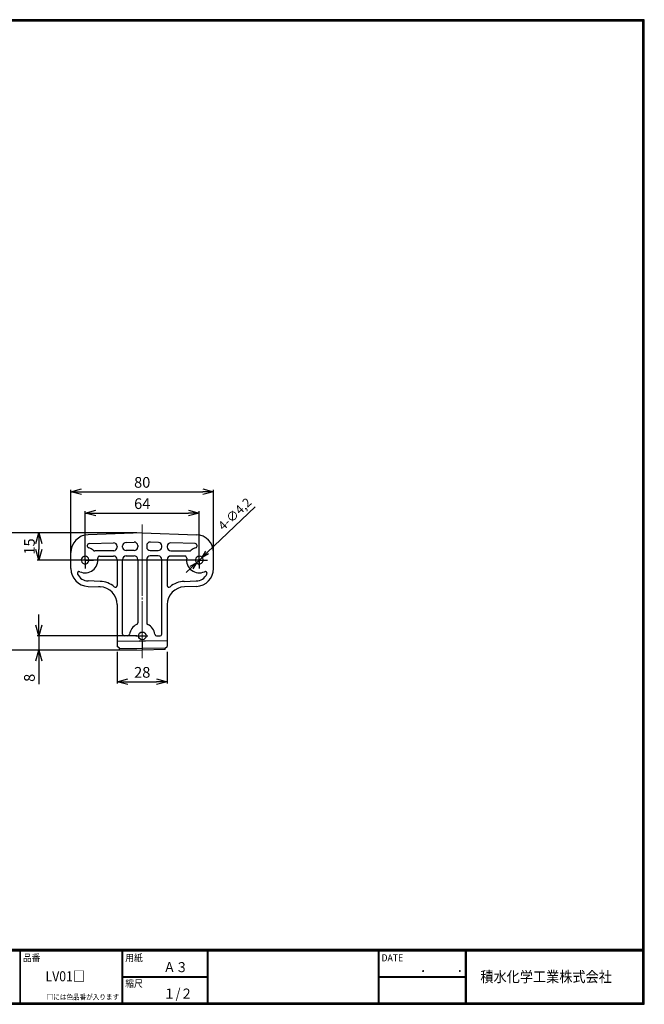
# Model space of a CAD drawing. Extents: x -385 to 412, y -730 to -178.
# Drawn here: x 62 to 412, y -730 to -178 of the extents above; entities that cross this region are included whole.
import ezdxf

# ---------------------------------------------------------------- set-up
doc = ezdxf.new("R2010")
doc.units = 0
doc.header["$MEASUREMENT"] = 0
doc.linetypes.add('CENTER', pattern=[2, 1.25, -0.25, 0.25, -0.25])
doc.linetypes.add('CENTERX2', pattern=[43, 40, -1, 1, -1])
doc.layers.get('0').update_dxf_attribs({"linetype": 'CONTINUOUS'})
doc.layers.get('DEFPOINTS').update_dxf_attribs({"linetype": 'CONTINUOUS'})
for name, color, linetype in [('0_______', 7, 'CONTINUOUS'), ('CENTER L', 1, 'CENTER'), ('MOJI', 2, 'CONTINUOUS'), ('SEIHIN', 3, 'CONTINUOUS'), ('SUNPOU', 4, 'CONTINUOUS'), ('ZUWAKU', 7, 'CONTINUOUS')]:
    doc.layers.add(name, color=color, linetype=linetype)
doc.styles.add('MSPｺﾞｼｯｸ', font='txt')
doc.styles.get("Standard").update_dxf_attribs({"font": 'TXT', "bigfont": 'bigfont.shx'})
doc.styles.add('ｽﾀｲﾙ1', font='txt')
doc.dimstyles.new('ISO-25', dxfattribs={"dimtxt": 2.5, "dimasz": 2.5, "dimexe": 1.25, "dimexo": 0.625, "dimtad": 1, "dimtxsty": 'STANDARD', "dimcen": 2.5, "dimadec": 0, "dimazin": 0, "dimtfac": 1, "dimtmove": 0, "dimatfit": 3, "dimfxl": 1, "dimarcsym": 0})

# ---------------------------------------------------------------- blocks, each defined once
blk = doc.blocks.new('SW_CENTERMARKSYMBOL_7')
at = {"layer": '0_______', "color": 0}
for p, q in [((-2.5, 0), (-4.625, 0)), ((0, 0), (-2.5, 0)), ((0, 2.5), (0, 4.625)), ((0, 0), (0, 2.5)), ((0, 0), (0, -2.5)), ((0, 0), (2.5, 0)), ((2.5, 0), (4.625, 0)), ((0, -2.5), (0, -4.625))]:
    blk.add_line(p, q, dxfattribs=at)
blk = doc.blocks.new('_OPEN30')
at = {"color": 0, "linetype": 'ByBlock', "lineweight": -2}
for p, q in [((-1, 0.267949), (0, 0)), ((0, 0), (-1, -0.267949)), ((0, 0), (-1, 0))]:
    blk.add_line(p, q, dxfattribs=at)
blk = doc.blocks.new('*D218')
at = {"layer": 'DEFPOINTS', "color": 0}
for p in [(116.99, -529.17), (144.99, -529.17), (144.99, -549)]:
    blk.add_point(p, dxfattribs=at)
at = {"layer": 'SUNPOU', "lineweight": -2}
for p, q in [((116.99, -532.17), (116.99, -550)), ((144.99, -532.17), (144.99, -550)), ((122.99, -549), (138.99, -549))]:
    blk.add_line(p, q, dxfattribs=at)
at = {"layer": 'SUNPOU', "lineweight": -2, "xscale": 6, "yscale": 6, "zscale": 6, "rotation": 180}
blk.add_blockref('_OPEN30', (116.99, -549), dxfattribs=at)
at = {"layer": 'SUNPOU', "lineweight": -2, "xscale": 6, "yscale": 6, "zscale": 6}
blk.add_blockref('_OPEN30', (144.99, -549), dxfattribs=at)
at = {"layer": 'SUNPOU', "insert": (130.99, -544.5), "char_height": 6, "attachment_point": 5}
blk.add_mtext('28', dxfattribs=at)
blk = doc.blocks.new('*D219')
at = {"layer": 'DEFPOINTS', "color": 0}
for p in [(130.99, -465.59), (73.05, -480.84), (162.99, -480.84)]:
    blk.add_point(p, dxfattribs=at)
at = {"layer": 'SUNPOU', "lineweight": -2}
for p, q in [((127.99, -465.59), (72.05, -465.59)), ((73.05, -471.59), (73.05, -474.84)), ((159.99, -480.84), (72.05, -480.84))]:
    blk.add_line(p, q, dxfattribs=at)
at = {"layer": 'SUNPOU', "lineweight": -2, "xscale": 6, "yscale": 6, "zscale": 6}
for p, rotation in [((73.05, -465.59), 90), ((73.05, -480.84), 270)]:
    blk.add_blockref('_OPEN30', p, dxfattribs=dict(at, rotation=rotation))
at = {"layer": 'SUNPOU', "insert": (68.55, -473.21), "char_height": 6, "attachment_point": 5, "rotation": 90}
blk.add_mtext('15', dxfattribs=at)
blk = doc.blocks.new('*D220')
at = {"layer": 'DEFPOINTS', "color": 0}
for p in [(130.99, -465.58), (53.61, -531.28), (130.99, -531.28)]:
    blk.add_point(p, dxfattribs=at)
at = {"layer": 'SUNPOU', "lineweight": -2}
for p, q in [((127.99, -465.58), (52.61, -465.58)), ((53.61, -471.58), (53.61, -525.28)), ((127.99, -531.28), (52.61, -531.28))]:
    blk.add_line(p, q, dxfattribs=at)
at = {"layer": 'SUNPOU', "lineweight": -2, "xscale": 6, "yscale": 6, "zscale": 6}
for p, rotation in [((53.61, -465.58), 90), ((53.61, -531.28), 270)]:
    blk.add_blockref('_OPEN30', p, dxfattribs=dict(at, rotation=rotation))
at = {"layer": 'SUNPOU', "insert": (49.11, -498.43), "char_height": 6, "attachment_point": 5, "rotation": 90}
blk.add_mtext('66', dxfattribs=at)
blk = doc.blocks.new('*D221')
at = {"layer": 'DEFPOINTS', "color": 0}
for p in [(162.99, -454.48), (98.99, -480.84), (162.99, -480.84)]:
    blk.add_point(p, dxfattribs=at)
at = {"layer": 'SUNPOU', "lineweight": -2}
for p, q in [((98.99, -477.84), (98.99, -453.48)), ((104.99, -454.48), (156.99, -454.48)), ((162.99, -477.84), (162.99, -453.48))]:
    blk.add_line(p, q, dxfattribs=at)
at = {"layer": 'SUNPOU', "lineweight": -2, "xscale": 6, "yscale": 6, "zscale": 6, "rotation": 180}
blk.add_blockref('_OPEN30', (98.99, -454.48), dxfattribs=at)
at = {"layer": 'SUNPOU', "lineweight": -2, "xscale": 6, "yscale": 6, "zscale": 6}
blk.add_blockref('_OPEN30', (162.99, -454.48), dxfattribs=at)
at = {"layer": 'SUNPOU', "insert": (130.99, -449.98), "char_height": 6, "attachment_point": 5}
blk.add_mtext('64', dxfattribs=at)
blk = doc.blocks.new('*D222')
at = {"layer": 'DEFPOINTS', "color": 0}
for p in [(170.99, -442.56), (90.99, -481.09), (170.99, -481.09)]:
    blk.add_point(p, dxfattribs=at)
at = {"layer": 'SUNPOU', "lineweight": -2}
for p, q in [((90.99, -478.09), (90.99, -441.56)), ((96.99, -442.56), (164.99, -442.56)), ((170.99, -478.09), (170.99, -441.56))]:
    blk.add_line(p, q, dxfattribs=at)
at = {"layer": 'SUNPOU', "lineweight": -2, "xscale": 6, "yscale": 6, "zscale": 6, "rotation": 180}
blk.add_blockref('_OPEN30', (90.99, -442.56), dxfattribs=at)
at = {"layer": 'SUNPOU', "lineweight": -2, "xscale": 6, "yscale": 6, "zscale": 6}
blk.add_blockref('_OPEN30', (170.99, -442.56), dxfattribs=at)
at = {"layer": 'SUNPOU', "insert": (130.99, -438.06), "char_height": 6, "attachment_point": 5}
blk.add_mtext('80', dxfattribs=at)
blk = doc.blocks.new('*D217')
at = {"layer": 'DEFPOINTS', "color": 0}
for p in [(130.99, -523.29), (73.05, -531.28), (130.99, -531.28)]:
    blk.add_point(p, dxfattribs=at)
at = {"layer": 'SUNPOU', "lineweight": -2}
for p, q in [((73.05, -517.29), (73.05, -511.29)), ((127.99, -523.29), (72.05, -523.29)), ((73.05, -523.29), (73.05, -531.28)), ((127.99, -531.28), (72.05, -531.28)), ((73.05, -537.28), (73.05, -550.28))]:
    blk.add_line(p, q, dxfattribs=at)
at = {"layer": 'SUNPOU', "lineweight": -2, "xscale": 6, "yscale": 6, "zscale": 6}
for p, rotation in [((73.05, -523.29), 270), ((73.05, -531.28), 90)]:
    blk.add_blockref('_OPEN30', p, dxfattribs=dict(at, rotation=rotation))
at = {"layer": 'SUNPOU', "insert": (68.55, -546.78), "char_height": 6, "attachment_point": 5, "rotation": 90}
blk.add_mtext('8', dxfattribs=at)
blk = doc.blocks.new('*D229')
at = {"layer": 'DEFPOINTS', "color": 0}
for p in [(164.51, -479.39), (161.47, -482.28)]:
    blk.add_point(p, dxfattribs=at)
at = {"layer": 'SUNPOU', "lineweight": -2}
for p, q in [((194.28, -451.01), (167.4, -476.63)), ((161.47, -482.28), (164.51, -479.39)), ((158.57, -485.04), (155.68, -487.8))]:
    blk.add_line(p, q, dxfattribs=at)
at = {"layer": 'SUNPOU', "lineweight": -2, "xscale": 4, "yscale": 4, "zscale": 4}
for p, rotation in [((164.51, -479.39), 223.6249281714262), ((161.47, -482.28), 43.62492817142621)]:
    blk.add_blockref('_OPEN30', p, dxfattribs=dict(at, rotation=rotation))
at = {"layer": 'SUNPOU', "insert": (183.31, -455.47), "char_height": 5, "attachment_point": 5, "rotation": 43.6249, "style": 'MSPｺﾞｼｯｸ'}
blk.add_mtext('4-∅4,2 ', dxfattribs=at)

msp = doc.modelspace()

# ---------------------------------------------------------------- linework, layer by layer
at = {"layer": 'CENTER L', "linetype": 'CENTERX2', "lineweight": 0}
msp.add_line((130.99, -460.82), (130.99, -535.79), dxfattribs=at)
at = {"layer": 'CENTER L', "linetype": 'Continuous', "lineweight": 30}
for p, q in [((162.99, -483.68), (162.99, -477.43)), ((127.37, -523.28), (134.16, -523.28))]:
    msp.add_line(p, q, dxfattribs=at)
at = {"layer": 'SEIHIN', "linetype": 'Continuous', "lineweight": 30}
for p, q in [((130.99, -465.58), (100.64, -466.64)), ((130.99, -465.58), (161.34, -466.64)), ((101.3, -471.62), (114.92, -471.14)), ((116.99, -473.14), (116.99, -473.56)), ((119.99, -473.51), (119.99, -472.9)), ((121.92, -470.9), (126.42, -470.74)), ((128.49, -472.74), (128.49, -473.48)), ((133.49, -472.74), (133.49, -473.48)), ((140.06, -470.9), (135.56, -470.74)), ((141.99, -473.51), (141.99, -472.9)), ((144.99, -473.14), (144.99, -473.56)), ((160.67, -471.62), (147.06, -471.14)), ((90.99, -485.54), (90.99, -476.63)), ((115, -475.56), (104.37, -475.64)), ((107.04, -478.62), (114.97, -478.56)), ((121.97, -478.51), (126.47, -478.48)), ((126.5, -475.48), (122, -475.51)), ((135.47, -475.48), (139.97, -475.51)), ((140, -478.51), (135.5, -478.48)), ((146.97, -475.56), (157.6, -475.64)), ((154.93, -478.62), (147, -478.56)), ((170.99, -485.54), (170.99, -476.63)), ((116.99, -480.56), (116.99, -495.04)), ((119.99, -522.28), (119.99, -480.51)), ((128.49, -480.48), (128.49, -515.92)), ((133.49, -480.48), (133.49, -515.92)), ((141.99, -522.28), (141.99, -480.51)), ((144.99, -480.56), (144.99, -495.04)), ((100.64, -495.54), (107.34, -495.77)), ((107.44, -492.77), (100.74, -492.54)), ((107.34, -495.77), (106.4, -495.74)), ((154.53, -492.77), (161.23, -492.54)), ((161.34, -495.54), (154.64, -495.77)), ((116.99, -505.77), (116.99, -526.03)), ((144.99, -505.77), (144.99, -526.03)), ((122.9, -523.28), (120.99, -523.28)), ((139.07, -523.28), (140.99, -523.28)), ((116.99, -526.03), (116.99, -529.17)), ((116.99, -526.03), (129.2, -526.25)), ((118.21, -530.17), (116.99, -529.17)), ((130.99, -526.34), (130.99, -530.28)), ((144.99, -526.03), (132.77, -526.25)), ((143.76, -530.17), (144.99, -529.17)), ((144.99, -526.03), (144.99, -529.17)), ((118.21, -530.17), (130.99, -530.28)), ((118.21, -530.83), (118.21, -530.17)), ((118.21, -530.83), (130.99, -531.28)), ((143.76, -530.17), (130.99, -530.28)), ((130.99, -530.28), (130.99, -531.28)), ((143.76, -530.83), (130.99, -531.28)), ((143.76, -530.83), (143.76, -530.17))]:
    msp.add_line(p, q, dxfattribs=at)
msp.add_circle((130.99, -523.28), 2.15, dxfattribs=at)
for centre, radius, start, end in [((100.99, -476.63), 10, 92, 180), ((160.99, -476.63), 10, 0, 88), ((101.34, -472.82), 1.2, 92, 253.6176), ((98.99, -480.83), 7.15, 49.9169, 73.6176), ((114.99, -473.14), 2, 0, 92), ((114.99, -473.56), 2, 270.411, 0), ((121.99, -472.9), 2, 92, 180), ((121.99, -473.51), 2, 180, 270.411), ((126.49, -472.74), 2, 0, 92), ((126.49, -473.48), 2, 270.411, 0), ((135.49, -472.74), 2, 88, 180), ((135.49, -473.48), 2, 180, 269.589), ((139.99, -473.51), 2, 269.589, 0), ((139.99, -472.9), 2, 0, 88), ((146.99, -473.14), 2, 88, 180), ((146.99, -473.56), 2, 180, 269.589), ((162.99, -480.83), 7.15, 106.3824, 130.0831), ((160.63, -472.82), 1.2, 286.3824, 88), ((98.99, -480.83), 7.15, 245.7212, 8.5224), ((98.99, -480.83), 2.15, 284.9733, 255.0267), ((104.36, -474.44), 1.2, 229.9169, 270.411), ((107.05, -479.62), 1, 90.411, 188.5224), ((114.99, -480.56), 2, 0, 90.411), ((121.99, -480.51), 2, 90.411, 180), ((126.49, -480.48), 2, 0, 90.411), ((135.49, -480.48), 2, 89.589, 180), ((139.99, -480.51), 2, 0, 89.589), ((146.99, -480.56), 2, 89.589, 180), ((154.93, -479.62), 1, 351.4776, 89.589), ((162.99, -480.83), 7.15, 171.4776, 294.2788), ((157.61, -474.44), 1.2, 269.589, 310.0831), ((162.99, -480.83), 2.15, 284.9733, 255.0267), ((100.99, -485.54), 10, 180, 268), ((95.64, -488.26), 1, 65.7212, 206.8935), ((100.99, -485.54), 7, 206.8935, 268), ((160.99, -485.54), 7, 272, 333.1065), ((160.99, -485.54), 10, 272, 0), ((166.34, -488.26), 1, 333.1065, 114.2788), ((106.99, -505.77), 10, 0, 88), ((106.99, -505.77), 13, 49.9948, 88), ((115.99, -495.04), 1, 229.9948, 0), ((145.99, -495.04), 1, 180, 310.0052), ((154.99, -505.77), 10, 92, 180), ((154.99, -505.77), 13, 92, 130.0052), ((130.99, -523.28), 7.15, 115.4325, 172.9521), ((127.49, -515.92), 1, 295.4325, 0), ((134.49, -515.92), 1, 180, 244.5675), ((130.99, -523.28), 7.15, 7.0479, 64.5675), ((120.99, -522.28), 1, 180, 270), ((122.9, -522.28), 1, 270, 352.9521), ((139.07, -522.28), 1, 187.0479, 270), ((140.99, -522.28), 1, 270, 0)]:
    msp.add_arc(centre, radius, start, end, dxfattribs=at)
for centre in [(98.99, -480.84), (162.99, -480.84)]:
    msp.add_ellipse(centre, major_axis=(0, 2.14), ratio=0.999995, start_param=2.879407, end_param=3.403778, dxfattribs=at)
for points in [[(129.49, -526.25), (129.39, -526.25), (129.29, -526.25), (129.2, -526.25)], [(132.77, -526.25), (132.68, -526.25), (132.58, -526.25), (132.49, -526.25)]]:
    msp.add_open_spline(points, degree=3, dxfattribs=at)
for points in [[(130.99, -526.34), (130.74, -526.34), (130.49, -526.33), (129.99, -526.29), (129.74, -526.27), (129.49, -526.25)], [(132.49, -526.25), (132.24, -526.27), (131.99, -526.29), (131.49, -526.33), (131.24, -526.34), (130.99, -526.34)]]:
    msp.add_open_spline(points, degree=3, knots=[0, 0, 0, 0, 0.5, 0.5, 1, 1, 1, 1], dxfattribs=at)
at = {"layer": 'ZUWAKU'}
for p, q in [((-385.21, -698.89), (412.19, -698.89)), ((-385.21, -699.09), (412.19, -699.09)), ((-385.21, -699.29), (412.19, -699.29)), ((-385.21, -699.49), (412.19, -699.49)), ((-385.21, -699.69), (412.19, -699.69)), ((62.42, -699.69), (62.42, -728.89)), ((62.62, -699.69), (62.62, -728.89)), ((119.59, -699.69), (119.59, -728.89)), ((119.79, -699.69), (119.79, -728.89)), ((119.99, -699.69), (119.99, -728.89)), ((167.32, -699.69), (167.32, -728.89)), ((167.52, -699.69), (167.52, -728.89)), ((167.72, -699.69), (167.72, -728.89)), ((263.21, -699.69), (263.21, -728.89)), ((263.41, -699.69), (263.41, -728.89)), ((263.61, -699.69), (263.61, -728.89)), ((312.04, -699.69), (312.04, -728.89)), ((312.24, -699.69), (312.24, -728.89)), ((312.44, -699.69), (312.44, -728.89)), ((312.64, -699.69), (312.64, -728.89)), ((119.99, -714.09), (167.32, -714.09)), ((119.99, -714.29), (167.32, -714.29)), ((119.99, -714.49), (167.32, -714.49)), ((263.61, -714.09), (312.04, -714.09)), ((263.61, -714.29), (312.04, -714.29)), ((263.61, -714.49), (312.04, -714.49))]:
    msp.add_line(p, q, dxfattribs=at)
for points in [[(-385.21, -178.09), (-385.21, -729.69), (412.39, -729.69), (412.39, -178.09)], [(-385.01, -178.29), (-385.01, -729.49), (412.19, -729.49), (412.19, -178.29)], [(-384.81, -178.49), (-384.81, -729.29), (411.99, -729.29), (411.99, -178.49)], [(-384.61, -178.69), (-384.61, -729.09), (411.79, -729.09), (411.79, -178.69)], [(-384.41, -178.89), (-384.41, -728.89), (411.59, -728.89), (411.59, -178.89)]]:
    msp.add_lwpolyline(points, close=True, dxfattribs=at)

# ---------------------------------------------------------------- block references
at = {"layer": 'CENTER L', "linetype": 'Continuous', "lineweight": 30}
for p in [(98.99, -480.84), (162.99, -480.84)]:
    msp.add_blockref('SW_CENTERMARKSYMBOL_7', p, dxfattribs=at)

# ---------------------------------------------------------------- texts
at = {"layer": 'MOJI', "style": 'ｽﾀｲﾙ1', "width": 0.9}
for s, p in [('Ａ３', (142.83, -711.68)), ('LV01□', (76.8, -716.79)), ('１/２', (142.83, -726.48))]:
    msp.add_text(s, height=5.6, dxfattribs=at).set_placement(p)
at = {"layer": 'ZUWAKU', "style": 'ｽﾀｲﾙ1', "width": 0.9}
for s, height, p in [('品番', 4, (64.09, -705.63)), ('用紙', 4, (121.47, -705.63)), ('DATE', 4, (265.09, -705.63)), ('\u3000\u3000．\u3000\u3000．\u3000\u3000', 5.6, (273, -711.68)), ('積水化学工業株式会社', 6, (320.53, -717.25)), ('縮尺', 4, (121.47, -720.03)), ('□には色品番が入ります', 3, (77.49, -727.08))]:
    msp.add_text(s, height=height, dxfattribs=at).set_placement(p)

# ---------------------------------------------------------------- dimensions: what is measured, and where the dimension line sits
at = {"layer": 'SUNPOU'}
for base, p1, p2, picture, middle in [((170.99, -442.56), (90.99, -481.09), (170.99, -481.09), '*D222', (130.99, -438.06)), ((162.99, -454.48), (98.99, -480.84), (162.99, -480.84), '*D221', (130.99, -449.98)), ((144.99, -549), (116.99, -529.17), (144.99, -529.17), '*D218', (130.99, -544.5))]:
    dim = msp.add_linear_dim(base=base, p1=p1, p2=p2, dimstyle='ISO-25', override={"dimtxt": 6, "dimasz": 6, "dimexe": 1, "dimexo": 3, "dimgap": 1.5, "dimdec": 0, "dimtxsty": 'STANDARD', "dimblk1": 'OPEN30', "dimblk2": 'OPEN30', "dimsah": 1, "dimclrd": 256, "dimclre": 256, "dimclrt": 256, "dimadec": 2, "dimazin": 2, "dimtdec": 1, "dimtzin": 0}, dxfattribs=at)
    dim.commit()
    dim.dimension.update_dxf_attribs({"geometry": picture, "text_midpoint": middle})
dim = msp.add_diameter_dim_2p(p1=(161.47, -482.28), p2=(164.51, -479.39), text='4-<> ', dimstyle='ISO-25', override={"dimtxt": 5, "dimasz": 4, "dimexe": 1, "dimexo": 3, "dimgap": 1.5, "dimdec": 1, "dimtxsty": 'MSPｺﾞｼｯｸ', "dimblk1": 'OPEN30', "dimblk2": 'OPEN30', "dimsah": 1, "dimclrd": 256, "dimclre": 5, "dimclrt": 256, "dimadec": 2, "dimazin": 2, "dimtdec": 1, "dimtzin": 0}, dxfattribs=at)
dim.commit()
dim.dimension.update_dxf_attribs({"geometry": '*D229', "text_midpoint": (186.31, -458.61), "dimtype": 163})
for base, p1, p2, picture, middle in [((53.61, -531.28), (130.99, -465.58), (130.99, -531.28), '*D220', (49.11, -498.43)), ((73.05, -480.84), (130.99, -465.59), (162.99, -480.84), '*D219', (68.55, -473.21))]:
    dim = msp.add_linear_dim(base=base, p1=p1, p2=p2, angle=90, dimstyle='ISO-25', override={"dimtxt": 6, "dimasz": 6, "dimexe": 1, "dimexo": 3, "dimgap": 1.5, "dimdec": 0, "dimblk1": 'OPEN30', "dimblk2": 'OPEN30', "dimsah": 1, "dimclrd": 256, "dimclre": 256, "dimclrt": 256, "dimadec": 2, "dimazin": 2, "dimtdec": 1, "dimtzin": 0}, dxfattribs=at)
    dim.commit()
    dim.dimension.update_dxf_attribs({"geometry": picture, "text_midpoint": middle})
dim = msp.add_linear_dim(base=(73.05, -531.28), p1=(130.99, -523.29), p2=(130.99, -531.28), angle=90, dimstyle='ISO-25', override={"dimtxt": 6, "dimasz": 6, "dimexe": 1, "dimexo": 3, "dimgap": 1.5, "dimdec": 0, "dimblk1": 'OPEN30', "dimblk2": 'OPEN30', "dimsah": 1, "dimclrd": 256, "dimclre": 256, "dimclrt": 256, "dimadec": 2, "dimazin": 2, "dimtdec": 1, "dimtzin": 0}, dxfattribs=at)
dim.commit()
dim.dimension.update_dxf_attribs({"geometry": '*D217', "text_midpoint": (73.05, -546.78), "dimtype": 160})

doc.saveas('drawing.dxf')
